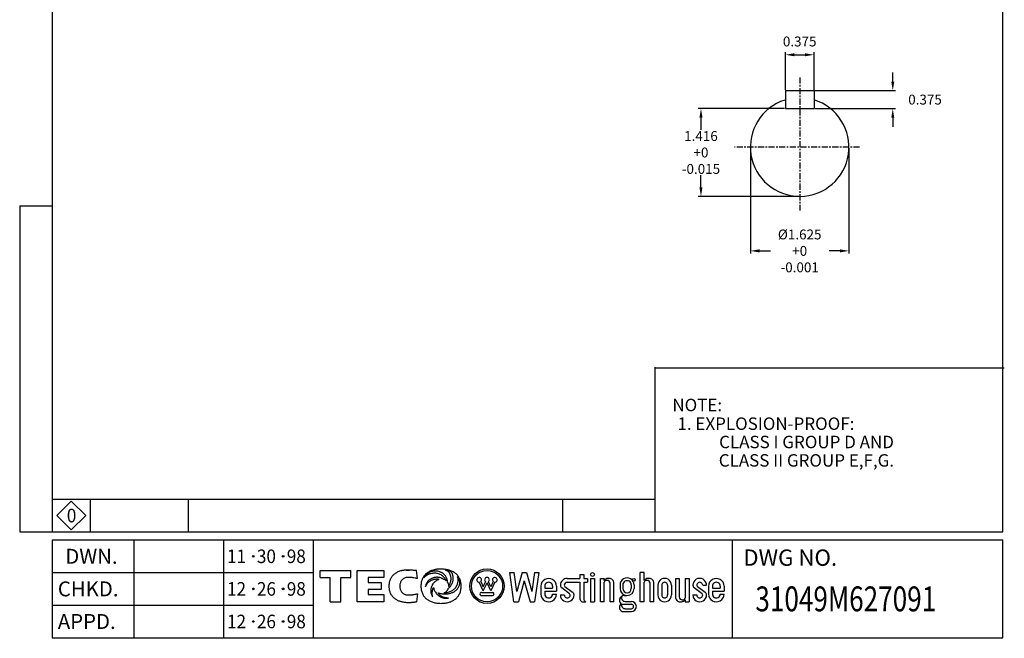
# Model space of a CAD drawing. Extents: x -26.1 to 38.8, y -32.5 to 67.1.
# Drawn here: x -26.1 to 38.8, y -32.5 to 8.3 of the extents above; entities that cross this region are included whole.
import ezdxf

# ---------------------------------------------------------------- set-up
doc = ezdxf.new("R2010")
doc.units = 0
doc.header["$MEASUREMENT"] = 0
doc.linetypes.add('CENTER', pattern=[0.7, 0.4, -0.1, 0.1, -0.1])
doc.layers.get('0').update_dxf_attribs({"linetype": 'CONTINUOUS'})
doc.layers.get('Defpoints').update_dxf_attribs({"linetype": 'CONTINUOUS'})
doc.layers.add('99', color=7, linetype='CONTINUOUS')
doc.layers.add('PV', color=7, linetype='CONTINUOUS')
doc.styles.add('GEOTOL', font='iges1003', dxfattribs={"height": 0.13125})
doc.styles.add('MICROCADAM', font='MONOTXT', dxfattribs={"height": 0.164063})
doc.styles.get("Standard").update_dxf_attribs({"font": 'MONOTXT'})
doc.dimstyles.get("Standard").update_dxf_attribs({"dimtxt": 0.6, "dimasz": 0.6, "dimexe": 0.18, "dimexo": 0.0625, "dimgap": 0.09, "dimtad": 0, "dimtih": 1, "dimtoh": 1, "dimzin": 0, "dimdsep": 46, "dimtxsty": 'STANDARD', "dimcen": 0.09, "dimadec": 0, "dimazin": 0, "dimtfac": 1, "dimtofl": 0, "dimtmove": 2, "dimatfit": 3, "dimfxl": 1, "dimtolj": 1, "dimtzin": 0, "dimarcsym": 0})

# ---------------------------------------------------------------- blocks, each defined once
blk = doc.blocks.new('*D5')
at = {"layer": 'Defpoints', "color": 0, "linetype": 'Continuous'}
for p in [(26.256, 3.621), (26.256, 2.44), (31.444, 2.44)]:
    blk.add_point(p, dxfattribs=at)
at = {"layer": 'PV', "color": 0, "linetype": 'Continuous', "lineweight": -2}
for p, q in [((31.444, 4.221), (31.444, 4.821)), ((26.318, 3.621), (31.624, 3.621)), ((26.318, 2.44), (31.624, 2.44)), ((31.444, 1.84), (31.444, 1.24))]:
    blk.add_line(p, q, dxfattribs=at)
at = {"layer": 'PV', "color": 0, "linetype": 'Continuous'}
for points in [[(31.344, 4.221), (31.544, 4.221), (31.444, 3.621)], [(31.344, 1.84), (31.544, 1.84), (31.444, 2.44)]]:
    blk.add_solid(points, dxfattribs=at)
at = {"layer": 'PV', "color": 0, "linetype": 'Continuous', "insert": (33.57, 3.03), "char_height": 0.65, "attachment_point": 5}
blk.add_mtext('\\A1;0.375', dxfattribs=at)
blk = doc.blocks.new('*D10')
at = {"layer": 'Defpoints', "color": 0, "linetype": 'Continuous'}
for p in [(22.063, -0.1), (28.559, -0.1), (28.559, -6.939)]:
    blk.add_point(p, dxfattribs=at)
at = {"layer": 'PV', "color": 0, "linetype": 'Continuous', "lineweight": -2}
for p, q in [((22.063, -0.162), (22.063, -7.119)), ((28.559, -0.162), (28.559, -7.119)), ((22.663, -6.939), (23.379, -6.939)), ((27.959, -6.939), (27.242, -6.939))]:
    blk.add_line(p, q, dxfattribs=at)
at = {"layer": 'PV', "color": 0, "linetype": 'Continuous'}
for points in [[(22.663, -6.839), (22.663, -7.039), (22.063, -6.939)], [(27.959, -6.839), (27.959, -7.039), (28.559, -6.939)]]:
    blk.add_solid(points, dxfattribs=at)
at = {"layer": 'PV', "color": 0, "linetype": 'Continuous', "insert": (25.311, -6.939), "char_height": 0.65, "attachment_point": 5}
blk.add_mtext('\\A1;%%C1.625\\P+0\\P-0.001', dxfattribs=at)
blk = doc.blocks.new('*D11')
at = {"layer": 'Defpoints', "color": 0, "linetype": 'Continuous'}
for p in [(18.806, 2.44), (24.366, 2.44), (25.311, -3.348)]:
    blk.add_point(p, dxfattribs=at)
at = {"layer": 'PV', "color": 0, "linetype": 'Continuous', "lineweight": -2}
for p, q in [((24.303, 2.44), (18.626, 2.44)), ((18.806, 1.84), (18.806, 1.044)), ((18.806, -2.748), (18.806, -1.952)), ((25.248, -3.348), (18.626, -3.348))]:
    blk.add_line(p, q, dxfattribs=at)
at = {"layer": 'PV', "color": 0, "linetype": 'Continuous'}
for points in [[(18.706, 1.84), (18.906, 1.84), (18.806, 2.44)], [(18.706, -2.748), (18.906, -2.748), (18.806, -3.348)]]:
    blk.add_solid(points, dxfattribs=at)
at = {"layer": 'PV', "color": 0, "linetype": 'Continuous', "insert": (18.806, -0.454), "char_height": 0.65, "attachment_point": 5}
blk.add_mtext('\\A1;1.416\\P+0\\P-0.015', dxfattribs=at)
blk = doc.blocks.new('*D14')
at = {"layer": 'Defpoints', "color": 0, "linetype": 'Continuous'}
for p in [(26.256, 5.983), (24.366, 3.621), (26.256, 3.621)]:
    blk.add_point(p, dxfattribs=at)
at = {"layer": 'PV', "color": 0, "linetype": 'Continuous', "lineweight": -2}
for p, q in [((24.366, 3.683), (24.366, 6.163)), ((24.966, 5.983), (25.656, 5.983)), ((26.256, 3.683), (26.256, 6.163))]:
    blk.add_line(p, q, dxfattribs=at)
at = {"layer": 'PV', "color": 0, "linetype": 'Continuous'}
for points in [[(24.966, 6.083), (24.966, 5.883), (24.366, 5.983)], [(25.656, 6.083), (25.656, 5.883), (26.256, 5.983)]]:
    blk.add_solid(points, dxfattribs=at)
at = {"layer": 'PV', "color": 0, "linetype": 'Continuous', "insert": (25.311, 6.858), "char_height": 0.65, "attachment_point": 5}
blk.add_mtext('\\A1;0.375', dxfattribs=at)

msp = doc.modelspace()

# ---------------------------------------------------------------- linework, layer by layer
at = {"color": 7, "linetype": 'Continuous'}
for p, q in [((-23.936, 60.092), (-23.936, -25.448)), ((38.698, -25.448), (38.698, 60.092)), ((-26.083, -3.974), (-23.936, -3.974)), ((-26.083, -3.974), (-26.083, -25.448)), ((-23.936, -23.301), (15.792, -23.301)), ((-21.431, -23.301), (-21.431, -25.448)), ((-14.988, -23.301), (-14.988, -25.448)), ((9.708, -25.448), (9.708, -23.301)), ((15.792, -25.448), (15.792, -23.301)), ((-23.632, -24.375), (-22.683, -23.426)), ((-22.683, -23.426), (-21.734, -24.375)), ((-23.632, -24.375), (-22.683, -25.324)), ((-22.683, -25.324), (-21.734, -24.375)), ((-26.083, -25.448), (38.698, -25.448)), ((-23.936, -25.985), (38.698, -25.985)), ((-23.936, -25.985), (-23.936, -32.428)), ((-18.567, -25.985), (-18.567, -32.428)), ((-12.662, -25.985), (-12.662, -32.428)), ((-6.756, -25.985), (-6.756, -32.428)), ((20.878, -32.462), (20.878, -26.019)), ((38.698, -32.428), (38.698, -25.985)), ((-23.936, -28.133), (-6.756, -28.133)), ((-23.936, -30.28), (-6.756, -30.28)), ((-23.936, -32.428), (38.698, -32.428))]:
    msp.add_line(p, q, dxfattribs=at)
for centre in [(-10.693, -27.059), (-8.725, -27.059), (-10.693, -29.206), (-8.725, -29.206), (-10.693, -31.354), (-8.725, -31.354)]:
    msp.add_circle(centre, 0.0537, dxfattribs=at)
at = {"layer": '99', "color": 7, "linetype": 'Continuous'}
for p, q in [((15.797, -25.028), (15.797, -14.597)), ((15.797, -14.634), (38.793, -14.634))]:
    msp.add_line(p, q, dxfattribs=at)
at = {"layer": '99', "color": 7, "linetype": 'Continuous', "ltscale": 0.35}
for p, q in [((-6.275, -27.991), (-4.264, -27.991)), ((-6.275, -28.464), (-6.275, -27.991)), ((-6.275, -28.464), (-5.626, -28.464)), ((-5.626, -30.057), (-5.626, -28.464)), ((-4.913, -30.057), (-4.913, -28.464)), ((-4.913, -28.464), (-4.264, -28.464)), ((-4.264, -28.464), (-4.264, -27.991)), ((-3.844, -30.057), (-3.844, -27.991)), ((-3.844, -27.991), (-2.094, -27.991)), ((-2.094, -28.464), (-3.127, -28.464)), ((-3.127, -28.464), (-3.127, -28.783)), ((-2.094, -27.991), (-2.094, -28.464)), ((0.124, -28.526), (0.067, -28.003)), ((6.203, -28.131), (6.489, -28.131)), ((6.486, -30.057), (6.203, -28.131)), ((6.673, -29.388), (6.489, -28.131)), ((7.025, -28.131), (6.673, -29.388)), ((7.025, -28.131), (7.308, -28.131)), ((7.308, -28.131), (7.66, -29.388)), ((7.844, -28.131), (7.66, -29.388)), ((7.844, -28.131), (8.117, -28.131)), ((8.13, -28.131), (7.847, -30.057)), ((9.992, -28.516), (10.827, -28.516)), ((10.827, -28.259), (10.827, -28.516)), ((10.827, -28.259), (11.083, -28.259)), ((11.083, -28.259), (11.083, -28.516)), ((11.083, -28.516), (11.34, -28.516)), ((11.34, -28.516), (11.34, -28.773)), ((11.533, -28.516), (11.533, -30.057)), ((11.533, -28.516), (11.79, -28.516)), ((11.79, -28.516), (11.79, -30.057)), ((12.175, -30.057), (12.175, -28.516)), ((12.175, -28.516), (12.432, -28.516)), ((12.432, -28.645), (12.432, -28.516)), ((12.753, -28.516), (12.664, -28.516)), ((14.808, -30.057), (14.808, -28.131)), ((15.065, -28.131), (14.808, -28.131)), ((15.065, -28.645), (15.065, -28.131)), ((15.386, -28.516), (15.296, -28.516)), ((17.12, -28.516), (17.12, -29.736)), ((17.12, -28.516), (17.373, -28.516)), ((17.377, -28.516), (17.377, -29.736)), ((17.762, -28.516), (17.762, -29.801)), ((17.762, -28.516), (18.019, -28.516)), ((18.019, -28.516), (18.019, -30.057)), ((-3.127, -28.783), (-2.27, -28.783)), ((-2.27, -28.783), (-2.27, -29.256)), ((4.45, -29.336), (4.199, -28.768)), ((4.302, -28.722), (4.455, -29.066)), ((4.45, -29.336), (4.708, -28.805)), ((4.455, -29.066), (4.615, -28.737)), ((4.966, -29.336), (4.708, -28.805)), ((4.961, -29.066), (4.801, -28.737)), ((5.113, -28.722), (4.961, -29.066)), ((5.217, -28.768), (4.966, -29.336)), ((7.166, -28.674), (6.779, -30.057)), ((7.166, -28.674), (7.554, -30.057)), ((8.258, -29.03), (8.258, -29.544)), ((8.515, -29.03), (8.515, -29.158)), ((8.515, -29.158), (9.029, -29.158)), ((9.029, -29.03), (9.029, -29.158)), ((9.285, -29.03), (9.285, -29.351)), ((10.146, -29.531), (9.632, -29.146)), ((9.838, -29.043), (10.351, -29.428)), ((9.992, -28.773), (10.827, -28.773)), ((10.827, -28.773), (10.827, -29.867)), ((11.083, -28.773), (11.083, -29.867)), ((11.083, -28.773), (11.34, -28.773)), ((12.432, -30.057), (12.432, -28.773)), ((12.625, -28.644), (12.614, -28.644)), ((12.817, -30.057), (12.817, -28.837)), ((13.074, -30.057), (13.074, -28.837)), ((13.472, -28.947), (13.472, -29.178)), ((13.657, -28.947), (13.657, -29.178)), ((14.212, -28.947), (14.212, -29.178)), ((14.397, -28.947), (14.397, -29.178)), ((15.065, -30.057), (15.065, -28.773)), ((15.258, -28.644), (15.247, -28.644)), ((15.45, -30.057), (15.45, -28.837)), ((15.707, -30.057), (15.707, -28.837)), ((15.964, -28.966), (15.964, -29.608)), ((16.221, -28.966), (16.221, -29.608)), ((16.606, -28.966), (16.606, -29.608)), ((16.863, -28.966), (16.863, -29.608)), ((18.879, -29.531), (18.366, -29.146)), ((18.571, -29.043), (19.085, -29.428)), ((18.918, -28.966), (19.175, -28.966)), ((19.303, -29.03), (19.303, -29.544)), ((19.56, -29.03), (19.56, -29.158)), ((19.56, -29.158), (20.074, -29.158)), ((20.074, -29.03), (20.074, -29.158)), ((20.331, -29.03), (20.331, -29.351)), ((-2.27, -29.256), (-3.127, -29.256)), ((-3.127, -29.256), (-3.127, -29.582)), ((-3.127, -29.582), (-2.094, -29.582)), ((-2.094, -29.582), (-2.094, -30.057)), ((0.124, -29.53), (0.066, -30.052)), ((4.347, -29.439), (5.069, -29.439)), ((4.347, -29.645), (5.069, -29.645)), ((8.515, -29.351), (9.285, -29.351)), ((8.515, -29.351), (8.515, -29.544)), ((9.029, -29.544), (9.285, -29.544)), ((9.542, -29.608), (9.799, -29.608)), ((13.476, -29.811), (13.522, -29.747)), ((13.73, -29.641), (13.934, -29.641)), ((18.276, -29.608), (18.533, -29.608)), ((19.56, -29.351), (20.331, -29.351)), ((19.56, -29.351), (19.56, -29.544)), ((20.074, -29.544), (20.331, -29.544)), ((-5.626, -30.057), (-4.913, -30.057)), ((-2.094, -30.057), (-3.844, -30.057)), ((6.486, -30.057), (6.779, -30.057)), ((7.554, -30.057), (7.847, -30.057)), ((10.955, -30.057), (11.212, -30.057)), ((11.533, -30.057), (11.79, -30.057)), ((12.432, -30.057), (12.175, -30.057)), ((13.074, -30.057), (12.821, -30.057)), ((13.476, -30.292), (13.554, -30.184)), ((13.684, -30.219), (14.218, -30.219)), ((13.818, -30.034), (14.218, -30.034)), ((15.065, -30.057), (14.808, -30.057)), ((15.707, -30.057), (15.454, -30.057)), ((17.441, -30.057), (17.53, -30.057)), ((17.569, -29.929), (17.58, -29.929)), ((17.762, -29.929), (17.762, -30.057)), ((17.762, -30.057), (18.019, -30.057)), ((13.684, -30.7), (14.218, -30.7)), ((13.818, -30.515), (14.218, -30.515))]:
    msp.add_line(p, q, dxfattribs=at)
for points in [[(0.067, -28.003), (-0.002, -27.997), (-0.072, -27.991), (-0.136, -27.986), (-0.201, -27.982), (-0.26, -27.978), (-0.32, -27.976), (-0.375, -27.974), (-0.431, -27.972), (-0.481, -27.972), (-0.532, -27.972), (-0.579, -27.973), (-0.626, -27.974), (-0.67, -27.977), (-0.713, -27.98), (-0.753, -27.983), (-0.793, -27.987), (-0.83, -27.992), (-0.867, -27.998), (-0.901, -28.004), (-0.936, -28.011), (-0.997, -28.026), (-1.058, -28.044), (-1.112, -28.064), (-1.165, -28.087), (-1.214, -28.111), (-1.261, -28.138), (-1.307, -28.167), (-1.351, -28.198), (-1.391, -28.228), (-1.429, -28.259), (-1.465, -28.292), (-1.499, -28.326), (-1.531, -28.363), (-1.561, -28.401), (-1.59, -28.44), (-1.616, -28.482), (-1.64, -28.525), (-1.662, -28.57), (-1.682, -28.616), (-1.7, -28.664), (-1.715, -28.715), (-1.728, -28.766), (-1.739, -28.819), (-1.747, -28.873), (-1.752, -28.93), (-1.755, -28.988), (-1.755, -29.048), (-1.753, -29.108)], [(0.124, -28.526), (0.11, -28.523), (0.096, -28.52), (0.064, -28.513), (0.031, -28.506), (-0.036, -28.492), (-0.103, -28.48), (-0.138, -28.474), (-0.173, -28.469), (-0.204, -28.464), (-0.236, -28.461), (-0.302, -28.454), (-0.367, -28.451), (-0.403, -28.449), (-0.438, -28.448), (-0.456, -28.448), (-0.474, -28.448), (-0.484, -28.448), (-0.494, -28.448), (-0.508, -28.448), (-0.522, -28.449), (-0.574, -28.454), (-0.626, -28.463), (-0.674, -28.477), (-0.721, -28.495), (-0.764, -28.517), (-0.805, -28.543), (-0.843, -28.573), (-0.879, -28.606), (-0.91, -28.641), (-0.938, -28.678), (-0.963, -28.717), (-0.984, -28.758), (-1.002, -28.802), (-1.017, -28.846), (-1.028, -28.893), (-1.036, -28.941), (-1.04, -28.99), (-1.041, -29.039), (-1.038, -29.089), (-1.032, -29.139), (-1.022, -29.187), (-1.009, -29.234), (-0.992, -29.278), (-0.972, -29.321), (-0.949, -29.362), (-0.923, -29.401), (-0.892, -29.437), (-0.859, -29.47), (-0.822, -29.501), (-0.782, -29.528), (-0.74, -29.551), (-0.695, -29.571), (-0.646, -29.587), (-0.597, -29.598), (-0.544, -29.604), (-0.49, -29.607), (-0.419, -29.606), (-0.348, -29.603), (-0.283, -29.599), (-0.218, -29.592), (-0.185, -29.588), (-0.153, -29.584), (-0.118, -29.579), (-0.083, -29.573), (-0.016, -29.56), (0.05, -29.545), (0.087, -29.537), (0.124, -29.53)], [(-0.626, -27.974), (-0.532, -27.972), (-0.431, -27.972), (-0.626, -27.974)], [(3, -29.158), (3.005, -29.093), (3.006, -29.028), (3.005, -28.963), (3, -28.899), (2.993, -28.837), (2.982, -28.776), (2.968, -28.717), (2.951, -28.66), (2.932, -28.604), (2.909, -28.55), (2.884, -28.498), (2.856, -28.447), (2.824, -28.399), (2.79, -28.352), (2.753, -28.307), (2.714, -28.265), (2.671, -28.224), (2.626, -28.185), (2.581, -28.151), (2.534, -28.12), (2.484, -28.09), (2.433, -28.063), (2.379, -28.037), (2.324, -28.014), (2.266, -27.992), (2.207, -27.973), (2.146, -27.956), (2.084, -27.941), (2.019, -27.928), (1.954, -27.918), (1.887, -27.91), (1.819, -27.904), (1.749, -27.9), (1.679, -27.899), (1.611, -27.9), (1.542, -27.904), (1.476, -27.909), (1.41, -27.916), (1.347, -27.926), (1.284, -27.937), (1.224, -27.951), (1.165, -27.966), (1.108, -27.984), (1.052, -28.003), (0.999, -28.025), (0.947, -28.049), (0.898, -28.074), (0.85, -28.101), (0.804, -28.131), (0.76, -28.162), (0.712, -28.201), (0.666, -28.242), (0.624, -28.285), (0.584, -28.33), (0.547, -28.378), (0.514, -28.427), (0.484, -28.479), (0.456, -28.532), (0.432, -28.588), (0.411, -28.645), (0.393, -28.705), (0.379, -28.766), (0.367, -28.829), (0.359, -28.893), (0.354, -28.96), (0.353, -29.028), (0.354, -29.093), (0.359, -29.157), (0.366, -29.219), (0.377, -29.281), (0.39, -29.34), (0.407, -29.398), (0.426, -29.453), (0.448, -29.508), (0.473, -29.56), (0.501, -29.61), (0.531, -29.659), (0.565, -29.705), (0.601, -29.749), (0.64, -29.791), (0.682, -29.832), (0.726, -29.869), (0.772, -29.904), (0.82, -29.936), (0.87, -29.966), (0.921, -29.994), (0.975, -30.02), (1.031, -30.044), (1.089, -30.066), (1.147, -30.085), (1.209, -30.102), (1.271, -30.117), (1.336, -30.13), (1.401, -30.14), (1.469, -30.148), (1.537, -30.154), (1.608, -30.157), (1.679, -30.158), (1.75, -30.157), (1.821, -30.154), (1.889, -30.148), (1.956, -30.141), (2.021, -30.131), (2.085, -30.118), (2.147, -30.104), (2.207, -30.087), (2.265, -30.069), (2.322, -30.048), (2.376, -30.025), (2.43, -30), (2.48, -29.973), (2.529, -29.944), (2.575, -29.913), (2.619, -29.879), (2.665, -29.841), (2.709, -29.8), (2.749, -29.757), (2.787, -29.712), (2.821, -29.664), (2.853, -29.615), (2.882, -29.564), (2.908, -29.512), (2.931, -29.457), (2.951, -29.401), (2.968, -29.342), (2.981, -29.283)], [(1.137, -28.034), (1.085, -28.052), (1.034, -28.071), (0.99, -28.09), (0.947, -28.111), (0.907, -28.132), (0.867, -28.156), (0.829, -28.18), (0.793, -28.206), (0.758, -28.234), (0.725, -28.262), (0.694, -28.292), (0.664, -28.323), (0.635, -28.355), (0.609, -28.389), (0.581, -28.428), (0.555, -28.468)], [(0.555, -28.468), (0.578, -28.44), (0.603, -28.413), (0.638, -28.379), (0.676, -28.347), (0.714, -28.318), (0.755, -28.292), (0.796, -28.268), (0.839, -28.247), (0.882, -28.228), (0.927, -28.212), (0.972, -28.198), (1.017, -28.186), (1.063, -28.176), (1.109, -28.168), (1.154, -28.163), (1.2, -28.159), (1.254, -28.157), (1.308, -28.158), (1.37, -28.164), (1.431, -28.174), (1.49, -28.189), (1.548, -28.209), (1.604, -28.232), (1.657, -28.26), (1.708, -28.291), (1.757, -28.326), (1.803, -28.364), (1.846, -28.405), (1.887, -28.449), (1.924, -28.496), (1.958, -28.546), (1.988, -28.598), (2.002, -28.625), (2.015, -28.652), (2.021, -28.666), (2.027, -28.68)], [(1.862, -28.588), (1.84, -28.571), (1.817, -28.555), (1.792, -28.54), (1.768, -28.527), (1.742, -28.514), (1.716, -28.502), (1.662, -28.482), (1.606, -28.465), (1.551, -28.454), (1.494, -28.446), (1.46, -28.443), (1.426, -28.442), (1.377, -28.443), (1.329, -28.447), (1.297, -28.451), (1.264, -28.457), (1.232, -28.464), (1.2, -28.472), (1.168, -28.481), (1.137, -28.492), (1.106, -28.503), (1.076, -28.516), (1.047, -28.53), (1.018, -28.545), (0.989, -28.561), (0.962, -28.578), (0.935, -28.597), (0.909, -28.616), (0.885, -28.637), (0.861, -28.658), (0.838, -28.681), (0.816, -28.704), (0.795, -28.729), (0.776, -28.754), (0.757, -28.781), (0.74, -28.808), (0.725, -28.836), (0.71, -28.865), (0.697, -28.895), (0.686, -28.926), (0.676, -28.958), (0.668, -28.991), (0.661, -29.026), (0.657, -29.062)], [(2.114, -28.786), (2.114, -28.774), (2.114, -28.761), (2.112, -28.736), (2.109, -28.711), (2.102, -28.662), (2.092, -28.613), (2.079, -28.566), (2.062, -28.519), (2.043, -28.474), (2.021, -28.431), (1.997, -28.389), (1.969, -28.348), (1.939, -28.31), (1.907, -28.274), (1.872, -28.24), (1.834, -28.208), (1.794, -28.179), (1.752, -28.152), (1.73, -28.14), (1.708, -28.129), (1.692, -28.121), (1.675, -28.113), (1.642, -28.099), (1.608, -28.087), (1.573, -28.075), (1.538, -28.065), (1.468, -28.049), (1.397, -28.037), (1.327, -28.03), (1.256, -28.028), (1.222, -28.028), (1.187, -28.03), (1.17, -28.031), (1.153, -28.032), (1.145, -28.033), (1.137, -28.034)], [(1.476, -29.461), (1.481, -29.463), (1.487, -29.465), (1.523, -29.477), (1.559, -29.487), (1.603, -29.498), (1.646, -29.507), (1.692, -29.515), (1.737, -29.522), (1.759, -29.525), (1.78, -29.527), (1.811, -29.53), (1.841, -29.532), (1.891, -29.535), (1.941, -29.536), (1.991, -29.535), (2.04, -29.532), (2.089, -29.528), (2.138, -29.522), (2.185, -29.514), (2.232, -29.505), (2.278, -29.494), (2.324, -29.481), (2.368, -29.467), (2.411, -29.451), (2.453, -29.433), (2.494, -29.413), (2.534, -29.392), (2.572, -29.369), (2.608, -29.345), (2.644, -29.319), (2.677, -29.291), (2.708, -29.261), (2.738, -29.23), (2.766, -29.197), (2.792, -29.163), (2.815, -29.127), (2.837, -29.089), (2.856, -29.049), (2.872, -29.008), (2.887, -28.965), (2.899, -28.92), (2.907, -28.874), (2.913, -28.826), (2.917, -28.777), (2.918, -28.764), (2.918, -28.751), (2.916, -28.742), (2.914, -28.732), (2.91, -28.721), (2.907, -28.709), (2.9, -28.685), (2.892, -28.662), (2.876, -28.616), (2.857, -28.571), (2.837, -28.528), (2.814, -28.486), (2.784, -28.438), (2.751, -28.392)], [(1.864, -29.469), (1.917, -29.467), (1.97, -29.463), (2.03, -29.455), (2.09, -29.443), (2.149, -29.428), (2.208, -29.41), (2.265, -29.389), (2.321, -29.364), (2.374, -29.337), (2.426, -29.306), (2.476, -29.272), (2.522, -29.235), (2.566, -29.196), (2.606, -29.153), (2.643, -29.107), (2.675, -29.058), (2.689, -29.034), (2.702, -29.01), (2.713, -28.989), (2.723, -28.968), (2.741, -28.928), (2.757, -28.886), (2.771, -28.846), (2.783, -28.806), (2.792, -28.767), (2.799, -28.727), (2.804, -28.689), (2.806, -28.651), (2.806, -28.613), (2.804, -28.576), (2.799, -28.54), (2.791, -28.504), (2.782, -28.468), (2.769, -28.434), (2.761, -28.413), (2.751, -28.392)], [(2.177, -29.04), (2.184, -29.031), (2.19, -29.022), (2.206, -28.998), (2.22, -28.973), (2.247, -28.923), (2.27, -28.871), (2.291, -28.817), (2.308, -28.763), (2.321, -28.708), (2.331, -28.653), (2.337, -28.597), (2.34, -28.541), (2.338, -28.486), (2.332, -28.43), (2.322, -28.375), (2.308, -28.321), (2.289, -28.267), (2.265, -28.215), (2.249, -28.183), (2.23, -28.153), (2.206, -28.121), (2.179, -28.092), (2.151, -28.068), (2.121, -28.046), (2.053, -28.007), (1.981, -27.979)], [(2.332, -28.078), (2.292, -28.062), (2.252, -28.047), (2.21, -28.033), (2.168, -28.02), (2.124, -28.009), (2.081, -27.998), (2.031, -27.988), (1.981, -27.979)], [(2.153, -29.183), (2.157, -29.18), (2.16, -29.177), (2.178, -29.161), (2.196, -29.146), (2.231, -29.114), (2.263, -29.08), (2.294, -29.044), (2.323, -29.006), (2.349, -28.967), (2.373, -28.926), (2.396, -28.884), (2.415, -28.841), (2.433, -28.796), (2.447, -28.75), (2.46, -28.703), (2.469, -28.655), (2.476, -28.606), (2.48, -28.557), (2.48, -28.531), (2.481, -28.506), (2.48, -28.486), (2.479, -28.466), (2.477, -28.434), (2.474, -28.402), (2.47, -28.373), (2.465, -28.343), (2.459, -28.316), (2.452, -28.289), (2.445, -28.264), (2.436, -28.239), (2.426, -28.216), (2.416, -28.193), (2.404, -28.172), (2.392, -28.151), (2.378, -28.132), (2.364, -28.113), (2.348, -28.095), (2.332, -28.078)], [(-1.753, -29.108), (-1.748, -29.165), (-1.74, -29.222), (-1.73, -29.276), (-1.717, -29.329), (-1.702, -29.379), (-1.685, -29.429), (-1.665, -29.476), (-1.644, -29.521), (-1.62, -29.565), (-1.594, -29.607), (-1.566, -29.647), (-1.536, -29.686), (-1.504, -29.722), (-1.47, -29.758), (-1.434, -29.791), (-1.397, -29.822), (-1.374, -29.84), (-1.351, -29.857), (-1.307, -29.887), (-1.26, -29.915), (-1.213, -29.94), (-1.165, -29.963), (-1.115, -29.984), (-1.065, -30.003), (-1.015, -30.019), (-0.964, -30.034), (-0.912, -30.047), (-0.861, -30.058), (-0.809, -30.068), (-0.758, -30.076), (-0.707, -30.083), (-0.656, -30.088), (-0.606, -30.092), (-0.556, -30.095), (-0.508, -30.097), (-0.459, -30.098), (-0.413, -30.098), (-0.367, -30.097), (-0.324, -30.095), (-0.281, -30.093), (-0.241, -30.091), (-0.202, -30.088), (-0.166, -30.084), (-0.13, -30.081), (-0.099, -30.077), (-0.068, -30.073), (-0.042, -30.069), (-0.016, -30.065), (0.004, -30.062), (0.025, -30.059), (0.038, -30.057), (0.052, -30.054), (0.059, -30.053), (0.066, -30.052)], [(0.657, -29.062), (0.663, -29.045), (0.67, -29.027), (0.679, -29.004), (0.69, -28.982), (0.711, -28.941), (0.736, -28.901), (0.761, -28.864), (0.789, -28.829), (0.818, -28.797), (0.849, -28.767), (0.88, -28.74), (0.913, -28.714), (0.947, -28.691), (0.981, -28.67), (1.016, -28.651), (1.051, -28.633), (1.086, -28.618), (1.121, -28.604), (1.156, -28.592), (1.191, -28.582), (1.224, -28.573), (1.258, -28.566), (1.29, -28.56), (1.322, -28.555), (1.352, -28.552), (1.381, -28.549), (1.408, -28.548), (1.434, -28.548), (1.457, -28.549), (1.479, -28.551), (1.498, -28.553), (1.516, -28.557), (1.534, -28.564), (1.551, -28.573)], [(1.13, -29.729), (1.118, -29.708), (1.107, -29.686), (1.092, -29.651), (1.077, -29.616), (1.07, -29.595), (1.063, -29.575), (1.053, -29.543), (1.045, -29.51), (1.038, -29.478), (1.032, -29.446), (1.028, -29.415), (1.025, -29.384), (1.023, -29.35), (1.022, -29.316), (1.023, -29.281), (1.026, -29.246), (1.03, -29.212), (1.035, -29.178), (1.042, -29.145), (1.05, -29.112), (1.059, -29.08), (1.069, -29.049), (1.08, -29.019), (1.093, -28.989), (1.106, -28.96), (1.121, -28.932), (1.152, -28.878), (1.187, -28.827), (1.224, -28.781), (1.264, -28.738), (1.306, -28.7), (1.35, -28.665), (1.394, -28.636), (1.441, -28.611), (1.464, -28.6), (1.487, -28.591), (1.51, -28.583), (1.534, -28.577), (1.543, -28.575), (1.551, -28.573)], [(1.13, -29.729), (1.125, -29.712), (1.12, -29.693), (1.11, -29.648), (1.104, -29.603), (1.099, -29.557), (1.098, -29.512), (1.098, -29.467), (1.101, -29.423), (1.106, -29.381), (1.112, -29.339), (1.119, -29.301), (1.128, -29.263), (1.137, -29.229), (1.148, -29.196), (1.158, -29.169), (1.17, -29.142), (1.175, -29.131), (1.181, -29.12), (1.184, -29.116), (1.186, -29.111), (1.187, -29.11), (1.188, -29.109)], [(1.188, -29.109), (1.189, -29.116), (1.19, -29.123), (1.201, -29.173), (1.214, -29.223), (1.232, -29.276), (1.255, -29.327), (1.282, -29.381), (1.313, -29.432), (1.35, -29.484), (1.39, -29.534), (1.411, -29.558), (1.434, -29.581), (1.458, -29.604), (1.483, -29.626), (1.509, -29.648), (1.536, -29.668), (1.565, -29.688), (1.594, -29.706), (1.624, -29.723), (1.656, -29.739), (1.688, -29.754), (1.722, -29.768), (1.757, -29.78), (1.792, -29.791), (1.829, -29.8), (1.867, -29.808), (1.89, -29.811), (1.914, -29.815), (1.984, -29.822), (2.054, -29.824), (2.089, -29.824), (2.125, -29.823), (2.147, -29.822), (2.169, -29.82)], [(2.024, -28.679), (2.015, -28.672), (2.006, -28.665), (1.987, -28.651), (1.968, -28.638), (1.927, -28.615), (1.884, -28.596), (1.873, -28.592), (1.862, -28.588)], [(1.864, -29.469), (1.875, -29.465), (1.887, -29.461), (1.909, -29.451), (1.93, -29.441), (1.971, -29.418), (2.01, -29.391), (2.029, -29.375), (2.047, -29.358), (2.066, -29.338), (2.084, -29.316), (2.1, -29.294), (2.114, -29.27), (2.128, -29.245), (2.14, -29.22), (2.145, -29.206), (2.15, -29.193), (2.152, -29.188), (2.153, -29.183)], [(2.027, -28.68), (2.025, -28.68), (2.024, -28.679)], [(2.114, -28.786), (2.116, -28.79), (2.118, -28.795), (2.124, -28.807), (2.131, -28.82), (2.143, -28.847), (2.153, -28.875), (2.162, -28.904), (2.168, -28.933), (2.173, -28.964), (2.176, -28.996), (2.177, -29.012), (2.177, -29.028), (2.177, -29.034), (2.177, -29.04)], [(2.981, -29.283), (2.991, -29.22), (3, -29.158)], [(2.169, -29.82), (2.129, -29.817), (2.089, -29.813), (2.03, -29.804), (1.971, -29.793), (1.918, -29.779), (1.866, -29.763), (1.818, -29.746), (1.772, -29.726), (1.73, -29.704), (1.689, -29.68), (1.652, -29.655), (1.617, -29.627), (1.585, -29.599), (1.555, -29.568), (1.528, -29.536), (1.503, -29.503), (1.489, -29.482), (1.476, -29.461)]]:
    msp.add_lwpolyline(points, dxfattribs=at)
at = {"layer": '99', "color": 94, "linetype": 'Continuous', "ltscale": 0.35}
msp.add_lwpolyline([(2.153, -29.819), (2.089, -29.813), (2.169, -29.82), (2.153, -29.819)], dxfattribs=at)
at = {"layer": '99', "color": 7, "linetype": 'Continuous', "ltscale": 0.35}
for centre, radius in [((4.708, -29.026), 1.134), ((4.708, -29.026), 1.031), ((11.661, -28.259), 0.128), ((14.378, -28.613), 0.0925)]:
    msp.add_circle(centre, radius, dxfattribs=at)
for centre, radius, start, end in [((4.192, -28.614), 0.155, 315.33964, 272.43362), ((4.708, -28.614), 0.155, 307.07114, 232.9289), ((5.223, -28.614), 0.155, 267.56639, 224.66038), ((8.772, -29.03), 0.514, 0, 180.00002), ((9.992, -28.966), 0.45, 89.99998, 180.00002), ((12.69, -28.836), 0.321, 94.6732, 143.3678), ((12.753, -28.837), 0.321, 359.99996, 90.00004), ((13.934, -28.947), 0.463, 0, 180.00002), ((15.323, -28.836), 0.321, 94.6732, 143.3678), ((15.386, -28.837), 0.321, 359.99996, 90.00004), ((16.413, -28.966), 0.45, 0, 180.00002), ((18.725, -28.966), 0.45, 0, 180.00002), ((19.817, -29.03), 0.514, 0, 180.00002), ((8.772, -29.03), 0.257, 0, 180.00002), ((9.767, -28.966), 0.225, 179.99996, 233.13009), ((9.992, -28.966), 0.193, 89.99998, 180.00002), ((9.895, -28.966), 0.0963, 179.99996, 233.13009), ((12.614, -28.837), 0.193, 90.00004, 160.62643), ((12.625, -28.837), 0.193, 359.99996, 90.00004), ((13.934, -29.178), 0.463, 180.00004, 359.99998), ((13.934, -28.947), 0.278, 0, 180.00002), ((13.934, -29.178), 0.278, 180.00004, 359.99998), ((15.247, -28.837), 0.193, 90.00004, 160.62643), ((15.258, -28.837), 0.193, 359.99996, 90.00004), ((16.413, -28.966), 0.193, 0, 180.00002), ((18.501, -28.966), 0.225, 179.99996, 233.13009), ((18.725, -28.966), 0.193, 0, 180.00002), ((18.629, -28.966), 0.0963, 179.99996, 233.13009), ((19.817, -29.03), 0.257, 0, 180.00002), ((4.347, -29.542), 0.103, 89.99998, 270.00005), ((5.069, -29.542), 0.103, 270.00002, 89.99998), ((8.772, -29.544), 0.514, 179.99996, 359.99998), ((8.772, -29.544), 0.257, 179.99996, 359.99998), ((9.992, -29.608), 0.45, 179.99996, 359.99998), ((9.992, -29.608), 0.193, 179.99996, 359.99998), ((10.088, -29.608), 0.0963, 0, 53.1301), ((10.217, -29.608), 0.225, 0, 53.1301), ((13.684, -29.962), 0.257, 144.05858, 270.00005), ((13.73, -29.898), 0.257, 89.99998, 144.05973), ((13.717, -29.795), 0.154, 107.33702, 190.07848), ((13.818, -29.777), 0.257, 190.0785, 270.00002), ((16.413, -29.608), 0.45, 179.99996, 359.99998), ((16.413, -29.608), 0.193, 179.99996, 359.99998), ((17.441, -29.736), 0.321, 179.99996, 270), ((17.569, -29.737), 0.193, 179.99996, 270), ((17.58, -29.737), 0.193, 270.00002, 340.62645), ((18.725, -29.608), 0.45, 179.99996, 359.99998), ((18.725, -29.608), 0.193, 179.99996, 359.99998), ((18.822, -29.608), 0.0963, 0, 53.1301), ((18.95, -29.608), 0.225, 0, 53.1301), ((19.817, -29.544), 0.514, 179.99996, 359.99998), ((19.817, -29.544), 0.257, 179.99996, 359.99998), ((11.081, -29.834), 0.257, 187.42369, 240.55278), ((11.338, -29.834), 0.257, 187.42369, 240.55278), ((13.684, -30.443), 0.257, 144.05858, 270.00005), ((13.818, -30.258), 0.257, 165.15108, 270.00005), ((14.218, -30.367), 0.333, 270.00002, 89.99998), ((14.218, -30.367), 0.148, 270.00002, 89.99998), ((17.504, -29.737), 0.321, 274.67318, 323.36778)]:
    msp.add_arc(centre, radius, start, end, dxfattribs=at)
at = {"layer": 'PV', "color": 7, "linetype": 'CENTER'}
for p, q in [((25.311, 4.492), (25.311, -4.284)), ((29.26, -0.1), (21.007, -0.1))]:
    msp.add_line(p, q, dxfattribs=at)
at = {"layer": 'PV', "color": 7, "linetype": 'Continuous'}
for p, q in [((24.366, 3.621), (26.256, 3.621)), ((24.366, 3.621), (24.366, 2.44)), ((26.256, 3.621), (26.256, 2.44)), ((24.366, 2.44), (26.256, 2.44))]:
    msp.add_line(p, q, dxfattribs=at)
msp.add_arc((25.311, -0.1), 3.248, 107.45592, 73.08765, dxfattribs=at)

# ---------------------------------------------------------------- texts
at = {"color": 7, "linetype": 'Continuous', "style": 'MICROCADAM'}
for s, height, p in [('DWN.', 0.9843, (-23.08, -27.551)), ('DWG NO.', 1.0737, (21.593, -27.683)), ('CHKD.', 0.9843, (-23.572, -29.698)), ('APPD.', 0.9843, (-23.572, -31.846))]:
    msp.add_text(s, height=height, dxfattribs=at).set_placement(p)
at = {"layer": '99', "color": 7, "linetype": 'Continuous', "style": 'MICROCADAM'}
for s, height, width, p in [('0', 0.895, 0.932282, (-22.981, -24.822)), ('30', 0.8948, 0.923883, (-10.452, -27.506)), ('98', 0.8948, 0.923883, (-8.483, -27.506)), ('11', 0.8948, 0.923883, (-12.42, -27.506)), ('12', 0.8948, 0.923883, (-12.42, -29.654)), ('26', 0.8948, 0.923883, (-10.452, -29.654)), ('98', 0.8948, 0.923883, (-8.483, -29.654)), ('31049M627091', 1.64, 0.769902, (22.39, -30.684)), ('12', 0.8948, 0.923883, (-12.42, -31.801)), ('26', 0.8948, 0.923883, (-10.452, -31.801)), ('98', 0.8948, 0.923883, (-8.483, -31.801))]:
    msp.add_text(s, height=height, dxfattribs=dict(at, width=width)).set_placement(p)
at = {"layer": 'PV', "color": 7, "linetype": 'Continuous'}
for s, style, p in [('NOTE:', 'MICROCADAM', (16.92, -17.502)), ('  1. EXPLOSION-PROOF:', 'GEOTOL', (16.756, -18.732)), ('CLASS I GROUP D AND', 'MICROCADAM', (20.002, -19.938)), ('CLASS II GROUP E,F,G.', 'GEOTOL', (19.979, -21.151))]:
    msp.add_text(s, height=0.82, dxfattribs=dict(at, style=style)).set_placement(p)

# ---------------------------------------------------------------- dimensions: what is measured, and where the dimension line sits
for base, p1, p2, text, picture, middle in [((26.256, 5.983), (24.366, 3.621), (26.256, 3.621), '0.375', '*D14', (25.311, 6.858)), ((28.559, -6.939), (22.063, -0.1), (28.559, -0.1), '%%C1.625\\P+0\\P-0.001', '*D10', (25.311, -6.939))]:
    dim = msp.add_linear_dim(base=base, p1=p1, p2=p2, text=text, dimstyle='STANDARD', override={"dimtxt": 0.65}, dxfattribs=at)
    dim.commit()
    dim.dimension.update_dxf_attribs({"geometry": picture, "text_midpoint": middle})
dim = msp.add_linear_dim(base=(31.444, 2.44), p1=(26.256, 3.621), p2=(26.256, 2.44), angle=89.99952, text='0.375', dimstyle='STANDARD', override={"dimtxt": 0.65}, dxfattribs=at)
dim.commit()
dim.dimension.update_dxf_attribs({"geometry": '*D5', "text_midpoint": (33.57, 3.03), "dimtype": 160})
dim = msp.add_linear_dim(base=(18.806, 2.44), p1=(25.311, -3.348), p2=(24.366, 2.44), angle=89.99952, text='1.416\\P+0\\P-0.015', dimstyle='STANDARD', override={"dimtxt": 0.65}, dxfattribs=at)
dim.commit()
dim.dimension.update_dxf_attribs({"geometry": '*D11', "text_midpoint": (18.806, -0.454)})

doc.saveas('drawing.dxf')
